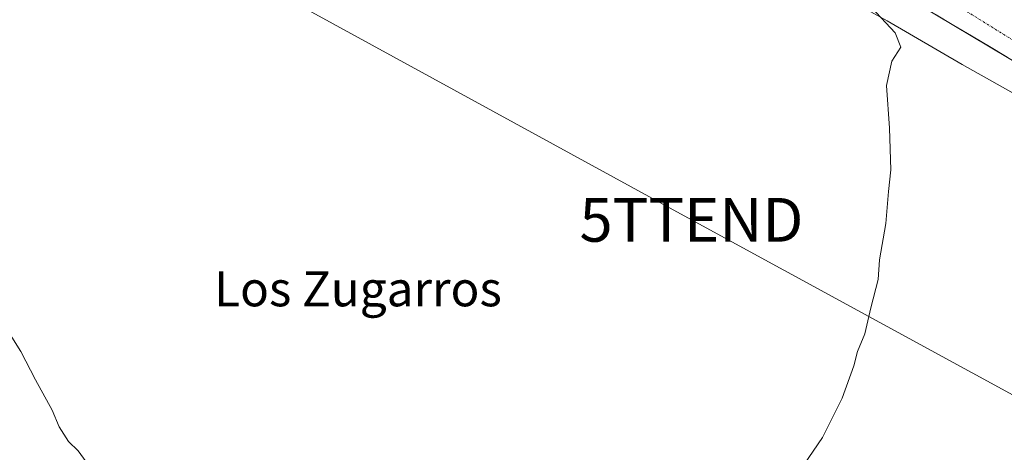
# Model space of a CAD drawing. Units: metres. Extents: x 614225 to 617688, y 4731690 to 4734061.
# Drawn here: x 615056 to 615281, y 4733192 to 4733290 of the extents above; entities that cross this region are included whole.
import ezdxf
from ezdxf.enums import TextEntityAlignment as Align

# ---------------------------------------------------------------- set-up
doc = ezdxf.new("R2010")
doc.units = ezdxf.units.M
doc.header["$MEASUREMENT"] = 0
doc.linetypes.add('TRAZO_Y_PUNTO', pattern=[1, 0.5, -0.25, 0, -0.25])
doc.layers.get('0').update_dxf_attribs({"lineweight": 5})
for name, color, linetype, lineweight in [('Carretera de calzada única', 19, 'Continuous', 13), ('Carretera de calzada única Cxs', 19, 'Continuous', 13), ('Carretera de calzada única eje', 19, 'TRAZO_Y_PUNTO', 0), ('Cultivos herbáceos CxS', 92, 'Continuous', 0), ('Curva de nivel normal', 36, 'Continuous', 0), ('Núcleo urbano CxS', 19, 'Continuous', 0), ('Tendido', 6, 'Continuous', 0), ('Texto cartográfico', 19, 'Continuous', 0), ('Torre de tendido puntual', 7, 'Continuous', 0)]:
    doc.layers.add(name, color=color, linetype=linetype, lineweight=lineweight)
doc.styles.add('Arial', font='txt', dxfattribs={"height": 0.2})

# ---------------------------------------------------------------- blocks, each defined once
blk = doc.blocks.new('*U150')
at = {"layer": 'Cultivos herbáceos CxS', "color": 92, "linetype": 'Continuous', "lineweight": 0}
blk.add_polyline3d([(615041.0057, 4733412.0044, 473.8094), (615058.783, 4733402.2546, 473.9189), (615060.6921, 4733401.1573, 473.9261), (615115.8083, 4733370.1179, 474.9019), (615179.8901, 4733334.3889, 472.6395), (615192.8061, 4733327.2491, 472.0692), (615202.1851, 4733319.9579, 471.6542), (615219.6447, 4733309.8745, 471.0341), (615236.8637, 4733299.7799, 470.45), (615254.2617, 4733290.0793, 469.9408), (615271.4607, 4733280.1021, 469.276), (615288.6589, 4733270.4849, 468.8004), (615305.5189, 4733260.0925, 468.2442), (615321.2913, 4733247.7605, 467.8608), (615338.7481, 4733238.1031, 467.1811), (615353.7607, 4733225.0963, 466.3654), (615370.0175, 4733213.3409, 465.9928), (615383.9553, 4733205.8927, 465.8417), (615387.7953, 4733203.6365, 465.5185), (615418.7873, 4733178.6193, 464.9272)], dxfattribs=at)
blk = doc.blocks.new('5TTEND')
blk.add_text('5TTEND', height=10).set_placement((0, 0), align=Align.MIDDLE_CENTER)
blk = doc.blocks.new('*U197')
at = {"layer": 'Carretera de calzada única Cxs', "color": 19, "linetype": 'Continuous', "lineweight": 13}
blk.add_polyline3d([(615281.72, 4733281.81, 469.3), (615277.66, 4733284.23, 469.46), (615273.61, 4733286.65, 469.54), (615269.55, 4733289.07, 469.72), (615265.49, 4733291.48, 469.81)], dxfattribs=at)

msp = doc.modelspace()

# ---------------------------------------------------------------- linework, layer by layer
at = {"layer": 'Carretera de calzada única', "color": 19, "linetype": 'Continuous', "lineweight": 13}
msp.add_lwpolyline([(614835.41, 4733532.61), (614936.57, 4733476.51), (615062.01, 4733406.6), (615126.53, 4733370.68), (615220.85, 4733318.09), (615285.78, 4733279.39), (615302.6, 4733268.92), (615314.94, 4733260.72), (615347.48, 4733237.88), (615371.91, 4733220.54), (615425.69, 4733181.89), (615463.98, 4733153.5), (615466.49, 4733151.49)], dxfattribs=at)
at = {"layer": 'Carretera de calzada única eje', "color": 19, "linetype": 'TRAZO_Y_PUNTO', "lineweight": 0}
msp.add_lwpolyline([(614835.69, 4733536.01), (614836.32, 4733535.64), (614877.66, 4733513.04), (614967.35, 4733464.51), (615050.67, 4733417.26), (615172.3, 4733349.26), (615265.01, 4733296.91), (615314.58, 4733266.06), (615393.42, 4733209.59), (615437.89, 4733178.04), (615468.41, 4733153.59)], dxfattribs=at)
at = {"layer": 'Cultivos herbáceos CxS', "color": 92, "linetype": 'Continuous', "lineweight": 0}
msp.add_polyline3d([(615041.01, 4733412, 473.81), (615058.78, 4733402.25, 473.92), (615060.69, 4733401.16, 473.93), (615115.81, 4733370.12, 474.9), (615179.89, 4733334.39, 472.64), (615192.81, 4733327.25, 472.07), (615202.19, 4733319.96, 471.65), (615219.64, 4733309.87, 471.03), (615236.86, 4733299.78, 470.45), (615254.26, 4733290.08, 469.94), (615271.46, 4733280.1, 469.28), (615288.66, 4733270.48, 468.8), (615305.52, 4733260.09, 468.24), (615321.29, 4733247.76, 467.86), (615338.75, 4733238.1, 467.18), (615353.76, 4733225.1, 466.37), (615370.02, 4733213.34, 465.99), (615383.96, 4733205.89, 465.84), (615387.8, 4733203.64, 465.52), (615418.79, 4733178.62, 464.93)], dxfattribs=at)
at = {"layer": 'Curva de nivel normal', "color": 36, "linetype": 'Continuous', "lineweight": 0}
for points in [[(615235.2, 4733188.67, 470), (615239.52, 4733194.92, 470), (615244, 4733203.92, 470), (615246.69, 4733211.25, 470), (615247.53, 4733214.58, 470), (615249.16, 4733218.58, 470), (615250.57, 4733224.52, 470), (615252.22, 4733230.98, 470), (615252.51, 4733235.51, 470), (615254.01, 4733243.79, 470), (615254.61, 4733251.11, 470), (615255.16, 4733256.07, 470), (615254.85, 4733265.6, 470), (615254.13, 4733275.36, 470), (615255.38, 4733280.92, 470), (615257.44, 4733284.1, 470), (615256.09, 4733287.39, 470), (615250.73, 4733293.12, 470)], [(615053.66, 4733218.4, 470), (615056.14, 4733214.54, 470), (615059.47, 4733208.06, 470), (615063.31, 4733201.13, 470), (615064.86, 4733197.33, 470), (615067.06, 4733193.98, 470), (615069.26, 4733191.88, 470), (615072.27, 4733187.67, 470)]]:
    msp.add_polyline3d(points, dxfattribs=at)
at = {"layer": 'Núcleo urbano CxS', "color": 19, "linetype": 'Continuous', "lineweight": 0}
for points in [[(615418.79, 4733178.62, 464.93), (615387.8, 4733203.64, 465.52), (615383.96, 4733205.89, 465.84), (615370.02, 4733213.34, 465.99), (615353.76, 4733225.1, 466.37), (615338.75, 4733238.1, 467.18), (615321.29, 4733247.76, 467.86), (615305.52, 4733260.09, 468.24), (615288.66, 4733270.48, 468.8), (615271.46, 4733280.1, 469.28), (615254.26, 4733290.08, 469.94), (615236.86, 4733299.78, 470.45), (615219.64, 4733309.87, 471.03), (615202.19, 4733319.96, 471.65), (615192.81, 4733327.25, 472.07), (615179.89, 4733334.39, 472.64), (615115.81, 4733370.12, 474.9), (615060.69, 4733401.16, 473.93), (615058.78, 4733402.25, 473.92), (615041.01, 4733412, 473.81)], [(615041.01, 4733412, 473.81), (615058.78, 4733402.25, 473.92), (615060.69, 4733401.16, 473.93), (615115.81, 4733370.12, 474.9), (615179.89, 4733334.39, 472.64), (615192.81, 4733327.25, 472.07), (615202.19, 4733319.96, 471.65), (615219.64, 4733309.87, 471.03), (615236.86, 4733299.78, 470.45), (615254.26, 4733290.08, 469.94), (615271.46, 4733280.1, 469.28), (615288.66, 4733270.48, 468.8), (615305.52, 4733260.09, 468.24), (615321.29, 4733247.76, 467.86), (615338.75, 4733238.1, 467.18), (615353.76, 4733225.1, 466.37), (615370.02, 4733213.34, 465.99), (615383.96, 4733205.89, 465.84), (615387.8, 4733203.64, 465.52), (615418.79, 4733178.62, 464.93)]]:
    msp.add_polyline3d(points, dxfattribs=at)
at = {"layer": 'Tendido', "color": 6, "linetype": 'Continuous', "lineweight": 0}
msp.add_polyline3d([(615029.97, 4733340.67, 470.97), (615104.88, 4733301.89, 473.9), (615209.52, 4733244.63, 471.13), (615316.83, 4733186.22, 467.47), (615424.43, 4733127.93, 464.98), (615525.72, 4733073.31, 464.16), (615636, 4732941.86, 463.2), (615740.51, 4732815.92, 463.25), (615917.52, 4732765.12, 463.66), (616097.43, 4732714.05, 464.11), (616279.13, 4732663.81, 464.93)], dxfattribs=at)

# ---------------------------------------------------------------- block references
at = {"layer": 'Carretera de calzada única Cxs', "color": 19, "linetype": 'Continuous', "lineweight": 13}
msp.add_blockref('*U197', (0, 0), dxfattribs=at)
at = {"layer": 'Cultivos herbáceos CxS', "color": 92, "linetype": 'Continuous', "lineweight": 0}
msp.add_blockref('*U150', (0, 0), dxfattribs=at)
at = {"layer": 'Torre de tendido puntual', "linetype": 'Continuous', "lineweight": 0}
msp.add_blockref('5TTEND', (615209.52, 4733244.63, 471.13), dxfattribs=at)

# ---------------------------------------------------------------- texts
at = {"layer": 'Texto cartográfico', "color": 19, "linetype": 'Continuous', "lineweight": 0, "style": 'Arial'}
msp.add_text('Los Zugarros', height=8, dxfattribs=at).set_placement((615133.24, 4733228.87), align=Align.MIDDLE_CENTER)

doc.saveas('drawing.dxf')
